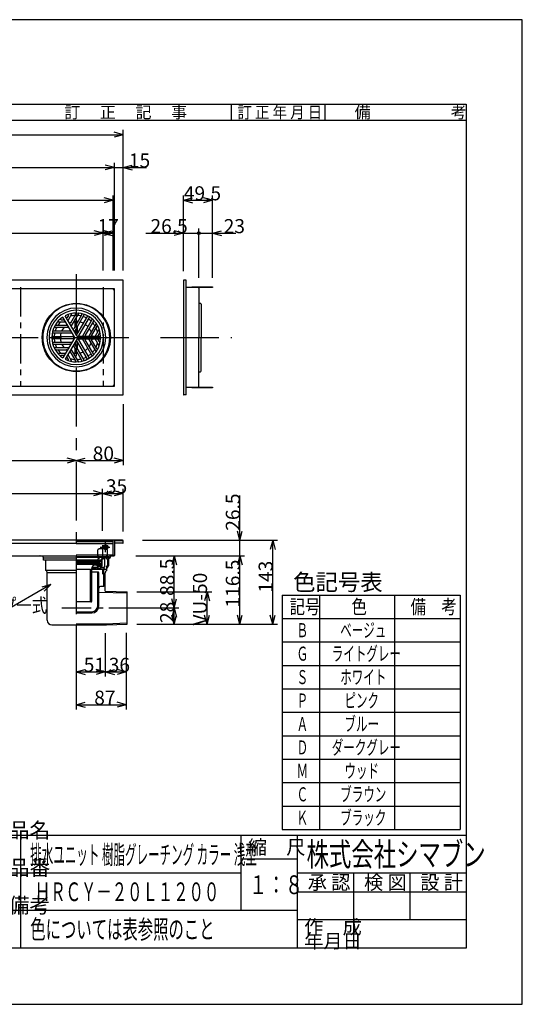
# Model space of a CAD drawing. Extents: x 0 to 2376, y 0 to 1680.
# Drawn here: x 1519 to 2376, y 0 to 1680 of the extents above; entities that cross this region are included whole.
import ezdxf

# ---------------------------------------------------------------- set-up
doc = ezdxf.new("R2010")
doc.units = 0
doc.header["$LTSCALE"] = 8
doc.header["$MEASUREMENT"] = 0
for name, pattern in [('CENTER1', [10, 6.25, -1.25, 1.25, -1.25]), ('CENTER2', [20, 12.5, -2.5, 2.5, -2.5]), ('DASHED2', [5, 2.5, -2.5])]:
    doc.linetypes.add(name, pattern=pattern)
for name, color, linetype in [('_0-0_計極細', 7, 'CONTINUOUS'), ('_0-1_計細線', 7, 'CONTINUOUS'), ('_0-5_寸法線', 7, 'CONTINUOUS'), ('_0-6_現況線', 7, 'CONTINUOUS'), ('_0-7_枠細線', 7, 'CONTINUOUS'), ('_0-8_枠中線', 7, 'CONTINUOUS')]:
    doc.layers.add(name, color=color, linetype=linetype)
doc.styles.get("Standard").update_dxf_attribs({"font": 'txt', "bigfont": 'bigfont.shx'})
doc.styles.add('TATEGAKI', font='txt', dxfattribs={"bigfont": 'bigfont.shx'})

msp = doc.modelspace()

# ---------------------------------------------------------------- linework, layer by layer
at = {"layer": '_0-0_計極細', "color": 2, "linetype": 'CENTER2'}
for p, q in [((1615.3, 1245.7), (1615.3, 611.3)), ((490.1, 1137.8), (1705.1, 1137.8)), ((1758.7, 1137.8), (1880.4, 1137.8)), ((1656, 779.8), (1672.8, 779.8)), ((1665.3, 771.7), (1665.3, 787.9))]:
    msp.add_line(p, q, dxfattribs=at)
at = {"layer": '_0-0_計極細', "color": 2, "linetype": 'CENTER1'}
for p, q in [((1520.3, 1223.4), (1520.3, 1053.3)), ((1661.3, 1223.6), (1661.3, 1053.5)), ((1590.9, 676.3), (1721.3, 676.3))]:
    msp.add_line(p, q, dxfattribs=at)
at = {"layer": '_0-0_計極細', "color": 2, "linetype": 'Continuous'}
for p, q in [((1814.4, 1222.8), (1814.4, 1224)), ((1824.4, 1222.8), (1824.4, 1224)), ((1826.4, 1222.8), (1826.4, 1224)), ((1828.4, 1222.8), (1828.4, 1224)), ((1830.4, 1222.8), (1830.4, 1224)), ((1844.4, 1222.8), (1844.4, 1224)), ((1607.8, 1178.6), (1601.2, 1167.1)), ((1614.4, 1177.9), (1605.4, 1162.3)), ((1619.1, 1178.9), (1606.7, 1157.6)), ((1624.9, 1177), (1610.9, 1152.8)), ((1628.8, 1176.7), (1612.2, 1148)), ((1583.7, 1164.6), (1596.9, 1164.6)), ((1589.4, 1168.1), (1593.4, 1168.1)), ((1601.9, 1175.3), (1599.9, 1171.9)), ((1613.3, 1156.9), (1613.3, 1164.8)), ((1613.8, 1157.7), (1613.8, 1164.8)), ((1634, 1173.8), (1616.4, 1143.3)), ((1616.8, 1162.9), (1616.8, 1164.8)), ((1617.3, 1163.8), (1617.3, 1164.8)), ((1637.1, 1172), (1619.5, 1141.5)), ((1642.3, 1168.9), (1625.7, 1140.3)), ((1644.4, 1165.7), (1630.5, 1141.5)), ((1649, 1161.6), (1636.7, 1140.3)), ((1574.8, 1145.5), (1607.9, 1145.5)), ((1576.5, 1149.1), (1604.4, 1149.1)), ((1577.7, 1155.1), (1602.4, 1155.1)), ((1581, 1158.6), (1598.9, 1158.6)), ((1613.3, 1145.8), (1613.3, 1149.8)), ((1613.8, 1144.9), (1613.8, 1150.7)), ((1616.8, 1143.9), (1616.8, 1155.9)), ((1617.3, 1144.7), (1617.3, 1156.8)), ((1650.4, 1157), (1641.5, 1141.5)), ((1654.3, 1151.7), (1647.7, 1140.3)), ((1654.5, 1145), (1652.5, 1141.5)), ((1574.7, 1139.5), (1609.9, 1139.5)), ((1574.7, 1136), (1609.9, 1136)), ((1574.8, 1130), (1607.9, 1130)), ((1576.5, 1126.5), (1604.4, 1126.5)), ((1628.8, 1098.8), (1612.2, 1127.5)), ((1613.3, 1125.7), (1613.3, 1129.8)), ((1613.8, 1124.8), (1613.8, 1130.6)), ((1634, 1101.8), (1616.4, 1132.2)), ((1616.8, 1119.6), (1616.8, 1131.6)), ((1617.3, 1118.7), (1617.3, 1130.8)), ((1637.1, 1103.5), (1619.5, 1134)), ((1642.3, 1106.6), (1625.7, 1135.3)), ((1644.4, 1109.9), (1630.5, 1134)), ((1649, 1113.9), (1636.7, 1135.3)), ((1650.4, 1118.5), (1641.5, 1134)), ((1654.3, 1123.8), (1647.7, 1135.3)), ((1654.5, 1130.6), (1652.5, 1134)), ((1577.7, 1120.5), (1602.4, 1120.5)), ((1581, 1116.9), (1598.9, 1116.9)), ((1583.7, 1110.9), (1596.9, 1110.9)), ((1614.4, 1097.7), (1605.4, 1113.2)), ((1619.1, 1096.6), (1606.7, 1117.9)), ((1624.9, 1098.6), (1610.9, 1122.7)), ((1613.3, 1110.7), (1613.3, 1118.7)), ((1613.8, 1110.7), (1613.8, 1117.8)), ((1616.8, 1110.7), (1616.8, 1112.6)), ((1617.3, 1110.7), (1617.3, 1111.7)), ((1589.4, 1107.4), (1593.4, 1107.4)), ((1601.9, 1100.2), (1599.9, 1103.6)), ((1607.8, 1097), (1601.2, 1108.4)), ((1814.4, 1051.6), (1814.4, 1052.8)), ((1824.4, 1051.6), (1824.4, 1052.8)), ((1826.4, 1051.6), (1826.4, 1052.8)), ((1828.4, 1051.6), (1828.4, 1052.8)), ((1830.4, 1051.6), (1830.4, 1052.8)), ((1844.4, 1051.6), (1844.4, 1052.8)), ((1615.3, 764.2), (1671, 764.2)), ((1615.3, 763.2), (1664.2, 763.2)), ((1657.9, 756.5), (1615.3, 756.5)), ((1615.3, 756.3), (1658.5, 756.3)), ((1615.5, 758.3), (1657.6, 758.3)), ((1615.5, 757.3), (1658.2, 757.3)), ((1654.2, 756.3), (1654.2, 755.8)), ((1657.6, 757.3), (1657.6, 758.3)), ((1657.7, 754.8), (1658.5, 756.3)), ((1657.9, 756.5), (1657.9, 757.3)), ((1658.7, 760.8), (1660.6, 760.8)), ((1658.7, 757.8), (1658.7, 760.8)), ((1658.7, 748.7), (1658.7, 759)), ((1659.4, 748), (1659.4, 759)), ((1661.5, 760.8), (1660.4, 760.8)), ((1661.5, 760.1), (1660.4, 760.1)), ((1664.2, 763.2), (1671, 764.2)), ((1664.2, 747.5), (1664.2, 762.5)), ((1671, 761.8), (1664.2, 761)), ((1664.3, 762.5), (1671, 763.5)), ((1615.3, 755.3), (1653.7, 755.3)), ((1615.3, 753), (1653.7, 753)), ((1615.3, 752), (1657.7, 752)), ((1657.9, 751.9), (1615.3, 751.9)), ((1657.9, 750.5), (1615.3, 750.5)), ((1615.3, 742.4), (1639.8, 742.4)), ((1639.8, 687.6), (1639.8, 742.4)), ((1641.7, 687.6), (1641.7, 743.6)), ((1641.7, 743.2), (1662.8, 743.2)), ((1641.7, 742.4), (1664.2, 742.4)), ((1642.3, 746.1), (1652, 746.1)), ((1644.4, 744.4), (1644.4, 746.1)), ((1644.4, 744.4), (1649.3, 744.4)), ((1645.9, 744.4), (1645.9, 746.1)), ((1649.3, 744.4), (1649.3, 746.1)), ((1652, 743.2), (1652, 746.2)), ((1654.9, 743.2), (1652, 743.2)), ((1653.7, 755.3), (1654.2, 755.8)), ((1654.2, 754.8), (1653.7, 755.3)), ((1653.7, 753), (1654.2, 753.5)), ((1654.2, 752.5), (1653.7, 753)), ((1654.2, 754.8), (1654.2, 753.5)), ((1654.2, 752.5), (1654.2, 752)), ((1654.7, 746.2), (1654.7, 750.5)), ((1654.7, 750), (1658.7, 750)), ((1656.9, 746.2), (1654.7, 746.2)), ((1655.2, 746.2), (1655.2, 750)), ((1656.6, 744.1), (1657.4, 744.1)), ((1656.9, 745.2), (1656.9, 746.2)), ((1657.4, 744.1), (1657.4, 750)), ((1657.4, 748.7), (1658.7, 748.7)), ((1657.4, 748), (1659.4, 748)), ((1657.4, 746.1), (1662.8, 746.1)), ((1657.7, 754.8), (1657.7, 752)), ((1657.9, 750.5), (1657.9, 751.9)), ((1662.3, 713), (1662.3, 742.4)), ((1664.2, 747.5), (1662.8, 746.1)), ((1662.8, 743.2), (1662.8, 746.1)), ((1664.2, 742.4), (1662.8, 743.2)), ((1652.7, 737.3), (1641.7, 737.3)), ((1651.8, 679.6), (1651.8, 736.4)), ((1653.7, 679.6), (1653.7, 736.4)), ((1653.7, 679.6), (1653.7, 706)), ((1662.4, 713), (1656.7, 713)), ((1653.8, 703), (1702.3, 701.8)), ((1640.7, 686.7), (1615.3, 686.7)), ((1641.7, 687.5), (1641.7, 687.5)), ((1615.3, 669.8), (1642, 669.8)), ((1615.3, 667.8), (1642, 667.8)), ((1642, 667.8), (1639.8, 667.8)), ((1615.3, 649.2), (1665.1, 649.2)), ((1665.1, 649.2), (1702.3, 650.7))]:
    msp.add_line(p, q, dxfattribs=at)
at = {"layer": '_0-0_計極細', "color": 2, "linetype": 'DASHED2'}
msp.add_line((1660.3, 783.3), (1660.3, 734.1), dxfattribs=at)
at = {"layer": '_0-0_計極細', "color": 2, "linetype": 'Continuous'}
msp.add_circle((1665.3, 779.8), 4, dxfattribs=at)
for centre, radius, start, end in [((1615.3, 1137.8), 50.2, 90, 270), ((1601, 1175.8), 1, 330, 110.4982), ((1608.3, 1178.3), 0.502, 99.81, 150), ((1613.5, 1178.4), 1, 330, 92.4822), ((1615.3, 1137.8), 50.2, 270, 90), ((1619.5, 1178.7), 0.502, 84.1129, 150), ((1624, 1177.5), 1, 330, 77.606), ((1629.2, 1176.5), 0.502, 70.1851, 150), ((1581, 1159.6), 1, 147.5178, 270), ((1583.7, 1164.1), 0.502, 90, 140.19), ((1615.3, 1137.8), 37.6, 134.4932, 146.404), ((1589.4, 1169.1), 1, 129.5018, 270), ((1615.3, 1137.8), 37.6, 123.6804, 126.2285), ((1593.4, 1169.1), 1, 270, 30), ((1596.9, 1164.1), 0.502, 30, 90), ((1615.3, 1137.8), 27.1, 124.7802, 129.779), ((1599.1, 1172.4), 1, 210, 330), ((1615.3, 1137.8), 37.6, 113.7715, 116.3196), ((1598.9, 1159.6), 1, 270, 30), ((1601.7, 1166.9), 0.502, 150, 210), ((1615.3, 1137.8), 27.1, 110.221, 115.2198), ((1604.6, 1162.8), 1, 210, 330), ((1615.3, 1137.8), 37.6, 93.596, 105.5068), ((1615.3, 1137.8), 27.1, 84.6243, 99.709), ((1615.3, 1137.8), 27.1, 84.6243, 90), ((1615.3, 1137.8), 37.6, 77.4576, 87.3871), ((1615.3, 1137.8), 37.6, 77.4576, 87.3871), ((1615.3, 1137.8), 27.1, 63.7162, 76.6807), ((1615.3, 1137.8), 37.6, 62.6748, 71.9271), ((1615.3, 1137.8), 27.1, 43.3193, 56.2838), ((1633.2, 1174.3), 1, 330, 63.8934), ((1615.3, 1137.8), 37.6, 48.0729, 57.3252), ((1637.9, 1171.5), 1, 56.1065, 150), ((1641.8, 1169.2), 0.502, 330, 49.8149), ((1615.3, 1137.8), 37.6, 32.6129, 42.5424), ((1645.3, 1165.2), 1, 42.394, 150), ((1648.6, 1161.9), 0.502, 330, 35.8871), ((1574.8, 1145), 0.502, 89.9938, 169.8087), ((1576.5, 1150.1), 1, 162.394, 270), ((1577.7, 1154.6), 0.502, 90, 155.8871), ((1615.3, 1137.8), 37.6, 168.0729, 177.3252), ((1615.3, 1137.8), 37.6, 152.6129, 162.5424), ((1615.3, 1137.8), 27.1, 163.3193, 176.2838), ((1615.3, 1137.8), 27.1, 140.291, 155.3757), ((1602.4, 1154.6), 0.502, 30, 90), ((1604.4, 1150.1), 1, 270, 30), ((1607.2, 1157.3), 0.502, 150, 210), ((1607.9, 1145), 0.502, 30, 90), ((1610.1, 1153.3), 1, 210, 330), ((1612.7, 1147.8), 0.502, 150, 210), ((1615.6, 1143.8), 1, 210, 330), ((1615.6, 1143.8), 1, 253.2213, 330), ((1615.3, 1137.8), 27.1, 20.291, 35.3757), ((1615.3, 1137.8), 37.6, 14.4932, 26.404), ((1651.3, 1156.5), 1, 27.5178, 150), ((1655.4, 1144.5), 1, 9.5018, 150), ((1574.7, 1140.5), 1, 176.1004, 269.9939), ((1574.7, 1135), 1, 90, 183.8934), ((1574.8, 1130.5), 0.502, 190.1788, 269.9938), ((1576.5, 1125.5), 1, 90, 197.606), ((1615.3, 1137.8), 37.6, 182.6748, 191.9271), ((1615.3, 1137.8), 37.6, 197.4576, 207.3871), ((1615.3, 1137.8), 27.1, 183.7162, 196.6807), ((1615.3, 1137.8), 27.1, 204.6243, 219.709), ((1604.4, 1125.5), 1, 330, 90), ((1607.9, 1130.5), 0.502, 270, 330), ((1609.9, 1140.5), 1, 270, 30), ((1609.9, 1135), 1, 330, 90), ((1612.7, 1127.7), 0.502, 150, 210), ((1615.6, 1131.7), 1, 30, 150), ((1615.6, 1131.7), 1, 30, 106.7787), ((1620.3, 1141), 1, 150, 270), ((1620.3, 1134.5), 1, 90, 210), ((1625.3, 1140.5), 0.502, 270, 330), ((1625.3, 1135), 0.502, 30, 90), ((1631.3, 1141), 1, 150, 270), ((1631.3, 1134.5), 1, 90, 210), ((1636.3, 1140.5), 0.502, 270, 330), ((1636.3, 1135), 0.502, 30, 90), ((1615.3, 1137.8), 27.1, 324.6243, 339.709), ((1642.4, 1141), 1, 150, 270), ((1642.4, 1134.5), 1, 90, 210), ((1615.3, 1137.8), 27.1, 4.7802, 9.779), ((1615.3, 1137.8), 27.1, 350.221, 355.2198), ((1647.3, 1140.5), 0.502, 270, 330), ((1647.3, 1135), 0.502, 30, 90), ((1615.3, 1137.8), 37.6, 333.596, 345.5068), ((1653.4, 1141), 1, 150, 270), ((1653.4, 1134.5), 1, 90, 210), ((1615.3, 1137.8), 37.6, 3.6804, 6.2285), ((1615.3, 1137.8), 37.6, 353.7715, 356.3196), ((1655.4, 1131.1), 1, 210, 350.4982), ((1577.7, 1121), 0.502, 204.1129, 270), ((1581, 1115.9), 1, 90, 212.4822), ((1615.3, 1137.8), 37.6, 213.596, 225.5068), ((1596.9, 1111.4), 0.502, 270, 330), ((1615.3, 1137.8), 27.1, 230.221, 235.2198), ((1598.9, 1115.9), 1, 330, 90), ((1601.7, 1108.7), 0.502, 150, 210), ((1602.4, 1121), 0.502, 270, 330), ((1604.6, 1112.7), 1, 30, 150), ((1615.3, 1137.8), 27.1, 244.7802, 249.779), ((1607.2, 1118.2), 0.502, 150, 210), ((1610.1, 1122.2), 1, 30, 150), ((1615.3, 1137.8), 27.1, 260.291, 275.3757), ((1615.3, 1137.8), 27.1, 283.3193, 296.2838), ((1615.3, 1137.8), 27.1, 303.7162, 316.6807), ((1615.3, 1137.8), 37.6, 302.6748, 311.9271), ((1615.3, 1137.8), 37.6, 317.4576, 327.3871), ((1645.3, 1110.4), 1, 210, 317.606), ((1648.6, 1113.6), 0.502, 324.1129, 30), ((1651.3, 1119), 1, 210, 332.4822), ((1589.4, 1106.4), 1, 90, 230.4982), ((1615.3, 1137.8), 37.6, 233.7715, 236.3196), ((1593.4, 1106.4), 1, 330, 90), ((1599.1, 1103.1), 1, 30, 150), ((1615.3, 1137.8), 37.6, 243.6804, 246.2285), ((1601, 1099.7), 1, 249.5018, 30), ((1615.3, 1137.8), 37.6, 254.4932, 266.404), ((1608.3, 1097.2), 0.502, 210, 260.19), ((1613.5, 1097.2), 1, 267.5178, 30), ((1615.3, 1137.8), 37.6, 272.6129, 282.5424), ((1619.5, 1096.8), 0.502, 210, 275.8871), ((1624, 1098.1), 1, 282.394, 30), ((1615.3, 1137.8), 37.6, 288.0729, 297.3252), ((1629.2, 1099.1), 0.502, 210, 289.8149), ((1633.2, 1101.3), 1, 296.1066, 30), ((1637.9, 1104), 1, 210, 303.8935), ((1641.8, 1106.3), 0.502, 310.1851, 30), ((1658.2, 757.8), 0.49, 270, 360), ((1660.4, 759), 1.71, 90, 180), ((1660.4, 759), 1.03, 90, 180), ((1661.5, 761.7), 0.98, 270, 356.6491), ((1661.5, 761.7), 1.67, 270, 356.6491), ((1664.2, 761.5), 1.71, 90, 175.849), ((1664.2, 761.5), 1.03, 90, 175.849), ((1647.6, 743.6), 5.88, 55.1663, 180), ((1649.1, 746.2), 2.94, 0, 50.0295), ((1654.9, 745.2), 1.96, 270, 360), ((1652.7, 736.4), 0.98, 90, 180), ((1652.7, 736.4), 0.98, 0, 90), ((1656.7, 710), 2.94, 90, 180), ((1640.7, 687.6), 0.98, 180, 270), ((1640.7, 687.6), 0.98, 270, 360), ((1642, 679.6), 11.8, 270, 360), ((1642, 679.6), 9.8, 270, 360)]:
    msp.add_arc(centre, radius, start, end, dxfattribs=at)
at = {"layer": '_0-1_計細線', "color": 3, "linetype": 'Continuous'}
for p, q in [((1695.3, 1235.8), (499.3, 1235.8)), ((1695.3, 1039.8), (1695.3, 1235.8)), ((1797.9, 1234.8), (1797.9, 1040.8)), ((1802.9, 1235.8), (1798.9, 1235.8)), ((1802.9, 1039.8), (1802.9, 1235.8)), ((1680.3, 1220.8), (514.3, 1220.8)), ((1680.3, 1054.8), (1680.3, 1220.8)), ((1847.4, 1222.8), (1802.9, 1222.8)), ((1812.4, 1224), (1847.4, 1224)), ((1812.4, 1222.8), (1812.4, 1224)), ((1824.4, 1221.8), (1824.4, 1137.8)), ((1847.4, 1224), (1847.4, 1222.8)), ((1824.9, 1196.3), (1826.9, 1196.3)), ((1828.4, 1194.8), (1828.4, 1188.8)), ((1828.4, 1188.8), (1828.4, 1137.8)), ((1612.7, 1137.8), (1592.5, 1172.6)), ((1616.6, 1140), (1596.4, 1174.9)), ((1612.7, 1137.8), (1592.5, 1102.9)), ((1616.6, 1135.5), (1596.4, 1100.6)), ((1616.6, 1140), (1615.3, 1142.3)), ((1616.6, 1140), (1619.2, 1140)), ((1616.6, 1140), (1656.9, 1140)), ((1616.6, 1135.5), (1656.9, 1135.5)), ((1824.4, 1053.8), (1824.4, 1137.8)), ((1828.4, 1086.8), (1828.4, 1137.8)), ((1824.9, 1079.3), (1826.9, 1079.3)), ((1828.4, 1080.8), (1828.4, 1086.8)), ((514.3, 1054.8), (1680.3, 1054.8)), ((1802.9, 1052.8), (1847.4, 1052.8)), ((1812.4, 1051.6), (1812.4, 1052.8)), ((1847.4, 1051.6), (1812.4, 1051.6)), ((1847.4, 1052.8), (1847.4, 1051.6)), ((499.3, 1039.8), (1695.3, 1039.8)), ((1802.9, 1039.8), (1798.9, 1039.8)), ((1681.3, 791.8), (500.3, 791.8)), ((1678.3, 791.3), (1615.3, 791.3)), ((1615.3, 790.3), (1678.3, 790.3)), ((1678.3, 766.3), (1678.3, 791.3)), ((1680.3, 790.8), (1680.3, 766.3)), ((1681, 766.3), (1681, 790.8)), ((1694.3, 791.8), (1681.3, 791.8)), ((1681.3, 791.1), (1694.3, 791.1)), ((1694.6, 790.8), (1694.6, 786.8)), ((1695.3, 786.8), (1695.3, 790.8)), ((499.3, 786.8), (1615.3, 786.8)), ((1678.3, 789.3), (1615.3, 789.3)), ((1615.3, 786.3), (1678.3, 786.3)), ((1662.8, 779.6), (1665.4, 782.3)), ((1663.1, 778.6), (1666.4, 782)), ((1663.6, 777.9), (1667.1, 781.4)), ((1664.4, 777.4), (1667.6, 780.6)), ((1665.5, 777.3), (1667.8, 779.5)), ((1694.6, 786.8), (1681, 786.8)), ((1694.6, 786.8), (1695.3, 786.8)), ((1105.3, 765.3), (1615.3, 765.3)), ((1558.5, 763.8), (1558.5, 765.3)), ((1559.5, 757.9), (1559.5, 761.8)), ((1559.5, 761.8), (1615.3, 761.8)), ((1615.3, 757.9), (1559.5, 757.9)), ((1563.4, 740.3), (1563.4, 757.9)), ((1678.3, 766.3), (1615.3, 766.3)), ((1671, 748.1), (1671, 764.2)), ((1672.8, 764.5), (1672.8, 762.8)), ((1673.5, 762.8), (1673.5, 764.5)), ((1680, 766), (1674.3, 766)), ((1674.3, 765.3), (1680, 765.3)), ((1615.3, 740.3), (1563.4, 740.3)), ((1667.2, 748.1), (1671, 748.1)), ((1667.2, 740.3), (1667.2, 748.1)), ((1615.3, 736), (1565.8, 736)), ((1565.8, 655.2), (1565.8, 736)), ((1664.7, 704.7), (1664.7, 736)), ((1664.7, 704.7), (1702.3, 703.8)), ((1702.3, 648.8), (1702.3, 703.8)), ((1573.8, 647.2), (1666.8, 647.2)), ((1666.8, 647.2), (1702.3, 648.8))]:
    msp.add_line(p, q, dxfattribs=at)
at = {"layer": '_0-1_計細線', "color": 3, "linetype": 'DASHED2'}
for p, q in [((1654.3, 777.3), (1652.3, 775.3)), ((1652.3, 765.3), (1652.3, 775.3)), ((1666.3, 777.3), (1654.3, 777.3)), ((1668.3, 775.3), (1666.3, 777.3)), ((1668.3, 765.3), (1668.3, 775.3)), ((1652.3, 765.3), (1654.3, 763.3)), ((1654.3, 761.3), (1652.3, 759.3)), ((1652.3, 759.3), (1652.3, 745.3)), ((1654.3, 763.3), (1654.3, 761.3)), ((1668.3, 765.3), (1666.3, 763.3)), ((1666.3, 763.3), (1666.3, 761.3)), ((1666.3, 761.3), (1668.3, 759.3)), ((1668.3, 759.3), (1668.3, 745.3)), ((1655.3, 742.3), (1665.3, 742.3))]:
    msp.add_line(p, q, dxfattribs=at)
at = {"layer": '_0-1_計細線', "color": 3, "linetype": 'Continuous'}
for centre, radius in [((1615.3, 1137.8), 58.2), ((1665.3, 779.8), 2.5)]:
    msp.add_circle(centre, radius, dxfattribs=at)
for centre, radius, start, end in [((1798.9, 1234.8), 1, 90, 180), ((1677.3, 1217.8), 3, 0, 90), ((1823.4, 1221.8), 1, 0, 90), ((1615.3, 1137.8), 57.2, 90, 270), ((1615.3, 1137.8), 57.2, 270, 90), ((1824.9, 1196.8), 0.5, 180, 270), ((1826.9, 1194.8), 1.5, 0, 90), ((1615.3, 1137.8), 46.4, 90, 270), ((1615.3, 1137.8), 41.6, 90, 116.8921), ((1615.3, 1137.8), 46.4, 270, 90), ((1615.3, 1137.8), 41.6, 3.1079, 90), ((1615.3, 1137.8), 41.6, 123.1079, 236.8921), ((1653.9, 1152), 0.502, 330, 20.19), ((1615.3, 1137.8), 41.6, 270, 356.8921), ((1583.7, 1111.4), 0.502, 219.81, 270), ((1653.9, 1123.6), 0.502, 339.81, 30), ((1615.3, 1137.8), 41.6, 243.1079, 270), ((1824.9, 1078.8), 0.5, 90, 180), ((1826.9, 1080.8), 1.5, 270, 360), ((1677.3, 1057.8), 3, 270, 360), ((1823.4, 1053.8), 1, 270, 360), ((1798.9, 1040.8), 1, 180, 270), ((1681.3, 790.8), 1, 90, 180), ((1681.3, 790.8), 0.3, 90, 180), ((1694.3, 790.8), 1, 0, 90), ((1694.3, 790.8), 0.3, 0, 90), ((1553.3, 764.8), 0.5, 0, 90), ((1560.5, 763.8), 2, 180, 270), ((1672, 762.8), 0.8, 284.4775, 360), ((1672, 762.8), 1.5, 277.6623, 360), ((1674.3, 764.5), 1.5, 90, 180), ((1674.3, 764.5), 0.8, 90, 180), ((1680, 766.3), 0.3, 270, 360), ((1680, 766.3), 1, 270, 360), ((1560.9, 736), 4.9, 0, 60), ((1669.6, 736), 4.9, 120, 180), ((1573.8, 655.2), 8, 180, 270)]:
    msp.add_arc(centre, radius, start, end, dxfattribs=at)
at = {"layer": '_0-1_計細線', "color": 3, "linetype": 'DASHED2'}
for centre, start, end in [((1655.3, 745.3), 180, 270), ((1665.3, 745.3), 270, 360)]:
    msp.add_arc(centre, 3, start, end, dxfattribs=at)
at = {"layer": '_0-5_寸法線', "color": 7, "linetype": 'Continuous'}
for p, q in [((499.3, 1483.8), (1695.3, 1483.8)), ((1695.3, 1483.8), (1679.8, 1487.9)), ((1695.3, 1483.8), (1679.8, 1479.6)), ((1695.3, 1251.8), (1695.3, 1491.8)), ((1680.3, 1427.8), (1664.8, 1431.9)), ((1680.3, 1251.8), (1680.3, 1435.8)), ((1695.3, 1251.8), (1695.3, 1435.8)), ((1695.3, 1427.8), (1710.7, 1431.9)), ((514.3, 1427.8), (1680.3, 1427.8)), ((1680.3, 1427.8), (1664.8, 1423.6)), ((1680.3, 1427.8), (1735.3, 1427.8)), ((1695.3, 1427.8), (1710.7, 1423.6)), ((1678.3, 1251.8), (1678.3, 1379.8)), ((1797.9, 1250.8), (1797.9, 1379.8)), ((1847.4, 1240), (1847.4, 1379.8)), ((516.3, 1371.8), (1678.3, 1371.8)), ((1678.3, 1371.8), (1662.8, 1375.9)), ((1678.3, 1371.8), (1662.8, 1367.6)), ((1797.9, 1371.8), (1813.4, 1375.9)), ((1797.9, 1371.8), (1813.4, 1367.6)), ((1797.9, 1371.8), (1847.4, 1371.8)), ((1847.4, 1371.8), (1832, 1375.9)), ((1847.4, 1371.8), (1832, 1367.6)), ((533.3, 1315.8), (1661.3, 1315.8)), ((1661.3, 1315.8), (1645.8, 1319.9)), ((1661.3, 1315.8), (1645.8, 1311.6)), ((1661.3, 1251.8), (1661.3, 1323.8)), ((1661.3, 1315.8), (1676.7, 1319.9)), ((1661.3, 1315.8), (1676.7, 1311.6)), ((1661.3, 1315.8), (1678.3, 1315.8)), ((1678.3, 1315.8), (1662.8, 1319.9)), ((1678.3, 1315.8), (1662.8, 1311.6)), ((1678.3, 1251.8), (1678.3, 1323.8)), ((1733.9, 1315.8), (1824.4, 1315.8)), ((1797.9, 1315.8), (1782.5, 1319.9)), ((1797.9, 1315.8), (1782.5, 1311.6)), ((1797.9, 1250.8), (1797.9, 1323.8)), ((1824.4, 1239.7), (1824.4, 1323.8)), ((1824.4, 1315.8), (1887.4, 1315.8)), ((1847.4, 1239.7), (1847.4, 1323.8)), ((1847.4, 1315.8), (1862.9, 1319.9)), ((1847.4, 1315.8), (1862.9, 1311.6)), ((1695.3, 1023.8), (1695.3, 919.8)), ((499.3, 927.8), (1615.3, 927.8)), ((1615.3, 927.8), (1599.8, 931.9)), ((1615.3, 927.8), (1599.8, 923.6)), ((1615.3, 927.8), (1630.7, 931.9)), ((1615.3, 927.8), (1630.7, 923.6)), ((1615.3, 927.8), (1695.3, 927.8)), ((1695.3, 927.8), (1679.8, 931.9)), ((1695.3, 927.8), (1679.8, 923.6)), ((1660.3, 871.8), (1644.8, 875.9)), ((1660.3, 807.8), (1660.3, 879.8)), ((1660.3, 871.8), (1675.7, 875.9)), ((1695.3, 871.8), (1679.8, 875.9)), ((1695.3, 806.8), (1695.3, 879.8)), ((534.3, 871.8), (1660.3, 871.8)), ((1660.3, 871.8), (1644.8, 867.6)), ((1660.3, 871.8), (1675.7, 867.6)), ((1660.3, 871.8), (1695.3, 871.8)), ((1695.3, 871.8), (1679.8, 867.6)), ((1894.3, 765.3), (1894.3, 868)), ((1894.3, 791.8), (1890.1, 807.2)), ((1894.3, 791.8), (1898.4, 807.2)), ((1728.3, 791.8), (1958.3, 791.8)), ((1728.3, 791.8), (1902.3, 791.8)), ((1950.3, 791.8), (1946.1, 776.3)), ((1950.3, 791.8), (1954.4, 776.3)), ((1950.3, 648.8), (1950.3, 791.8)), ((1717, 765.3), (1902.3, 765.3)), ((1717, 765.3), (1790.3, 765.3)), ((1782.3, 765.3), (1778.1, 749.8)), ((1782.3, 765.3), (1786.4, 749.8)), ((1782.3, 676.3), (1782.3, 765.3)), ((1894.3, 765.3), (1890.1, 749.8)), ((1894.3, 765.3), (1898.4, 749.8)), ((1894.3, 648.8), (1894.3, 765.3)), ((1572.1, 716.2), (1489.6, 668.5)), ((1572.1, 716.2), (1556.7, 712)), ((1572.1, 716.2), (1560.8, 704.9)), ((1718.3, 703.8), (1846.3, 703.8)), ((1782.3, 676.3), (1778.1, 691.7)), ((1782.3, 676.3), (1786.4, 691.7)), ((1838.3, 703.8), (1834.1, 688.3)), ((1838.3, 703.8), (1842.4, 688.3)), ((1838.3, 648.8), (1838.3, 703.8)), ((1718.3, 676.3), (1790.3, 676.3)), ((1782.3, 676.3), (1778.1, 660.8)), ((1782.3, 676.3), (1786.4, 660.8)), ((1782.3, 648.8), (1782.3, 676.3)), ((1782.3, 648.8), (1778.1, 664.2)), ((1782.3, 648.8), (1786.4, 664.2)), ((1838.3, 648.8), (1834.1, 664.2)), ((1838.3, 648.8), (1842.4, 664.2)), ((1894.3, 648.8), (1890.1, 664.2)), ((1894.3, 648.8), (1898.4, 664.2)), ((1950.3, 648.8), (1946.1, 664.2)), ((1950.3, 648.8), (1954.4, 664.2)), ((1718.3, 648.8), (1958.3, 648.8)), ((1718.3, 648.8), (1902.3, 648.8)), ((1718.3, 648.8), (1846.3, 648.8)), ((1718.3, 648.8), (1790.3, 648.8)), ((1615.3, 633.2), (1615.3, 503.2)), ((1615.3, 633.2), (1615.3, 559.2)), ((1664.7, 633.2), (1664.7, 559.2)), ((1700.5, 634.1), (1700.5, 559.2)), ((1700.5, 633.2), (1700.5, 503.2)), ((1615.3, 567.2), (1630.7, 571.3)), ((1664.7, 567.2), (1649.3, 571.3)), ((1664.7, 567.2), (1680.2, 571.3)), ((1700.5, 567.2), (1685, 571.3)), ((1615.3, 567.2), (1630.7, 563)), ((1615.3, 567.2), (1664.7, 567.2)), ((1664.7, 567.2), (1649.3, 563)), ((1664.7, 567.2), (1680.2, 563)), ((1664.7, 567.2), (1700.5, 567.2)), ((1700.5, 567.2), (1685, 563)), ((1615.3, 511.2), (1630.7, 515.3)), ((1615.3, 511.2), (1630.7, 507)), ((1615.3, 511.2), (1700.5, 511.2)), ((1700.5, 511.2), (1685, 515.3)), ((1700.5, 511.2), (1685, 507))]:
    msp.add_line(p, q, dxfattribs=at)
at = {"layer": '_0-5_寸法線', "color": 1, "linetype": 'Continuous'}
msp.add_circle((1824.4, 1315.8), 2.4, dxfattribs=at)
at = {"layer": '_0-6_現況線', "color": 4, "linetype": 'Continuous'}
for p, q in [((2376, 1680), (0, 1680)), ((2376, 0), (2376, 1680)), ((0, 0), (2376, 0))]:
    msp.add_line(p, q, dxfattribs=at)
at = {"layer": '_0-7_枠細線', "color": 5, "linetype": 'Continuous'}
for p, q in [((1880, 1508), (1880, 1536)), ((2040, 1508), (2040, 1536)), ((2280, 1508), (1424, 1508)), ((1966.3, 698.3), (2270.3, 698.3)), ((1966.3, 698.3), (1966.3, 298.3)), ((2030.3, 698.3), (2030.3, 298.3)), ((2158.3, 698.3), (2158.3, 298.3)), ((2270.3, 698.3), (2270.3, 298.3)), ((1966.3, 658.3), (2270.3, 658.3)), ((1966.3, 618.3), (2270.3, 618.3)), ((1966.3, 578.3), (2270.3, 578.3)), ((1966.3, 538.3), (2270.3, 538.3)), ((1966.3, 498.3), (2270.3, 498.3)), ((1966.3, 458.3), (2270.3, 458.3)), ((1966.3, 418.3), (2270.3, 418.3)), ((1966.3, 378.3), (2270.3, 378.3)), ((1966.3, 338.3), (2270.3, 338.3)), ((1520, 288), (1520, 96)), ((1896, 288), (1896, 160)), ((1966.3, 298.3), (2270.3, 298.3)), ((1992, 288), (1992, 96)), ((1896, 248), (1992, 248)), ((1896, 224), (1480, 224)), ((2280, 224), (1992, 224)), ((2088, 224), (2088, 96)), ((2184, 224), (2184, 144)), ((1992, 192), (2280, 192)), ((1992, 160), (1480, 160)), ((2280, 144), (1992, 144))]:
    msp.add_line(p, q, dxfattribs=at)
at = {"layer": '_0-8_枠中線', "color": 5, "linetype": 'Continuous'}
for p, q in [((96, 1536), (2280, 1536)), ((2280, 1536), (2280, 96)), ((2280, 288), (1480, 288)), ((2280, 96), (96, 96))]:
    msp.add_line(p, q, dxfattribs=at)

# ---------------------------------------------------------------- texts
at = {"layer": '_0-5_寸法線', "color": 7}
for s, p in [('15', (1705, 1427.8)), ('49.5', (1798.7, 1371.8)), ('17', (1651.6, 1315.8)), ('26.5', (1741.8, 1315.8)), ('23', (1866.7, 1315.8)), ('80', (1643.3, 927.8)), ('35', (1665.8, 871.8)), ('51', (1628, 567.2)), ('36', (1670.6, 567.2)), ('87', (1645.9, 511.2))]:
    msp.add_text(s, height=24, dxfattribs=at).set_placement(p)
for s, p in [('26.5', (1894.3, 808)), ('88.5', (1782.3, 696.8)), ('116.5', (1894.3, 677)), ('143', (1950.3, 702.3)), ('VU-50', (1838.3, 646.3)), ('28', (1782.3, 650.5))]:
    msp.add_text(s, height=24, rotation=90, dxfattribs=at).set_placement(p)
at = {"layer": '_0-5_寸法線', "color": 7, "width": 0.8}
msp.add_text('横引き排水トラップ一式', height=24, dxfattribs=at).set_placement((1277.4, 668.6))
at = {"layer": '_0-7_枠細線', "color": 5}
for s, height, p in [('訂\u3000 正\u3000 記\u3000 事', 20, (1595, 1512)), ('備\u3000\u3000\u3000\u3000\u3000考', 20, (2090, 1512)), ('色記号表', 28, (1985.1, 706.3)), ('縮\u3000尺', 24, (1908, 256)), ('承 認', 24, (2010, 196)), ('検 図', 24, (2106, 196)), ('設 計', 24, (2202, 196)), ('作\u3000成', 24, (2004, 120)), ('年月日', 24, (2004, 96))]:
    msp.add_text(s, height=height, dxfattribs=at).set_placement(p)
for s, height, width, p in [('訂 正 年 月 日', 20, 0.9, (1890, 1512)), ('記号', 24, 0.8, (1979.1, 666.3)), ('色', 24, 0.8, (2084.7, 666.3)), ('備\u3000考', 24, 0.8, (2185.5, 666.3)), ('Ｂ', 24, 0.6, (1991.1, 626.3)), ('ベージュ', 24, 0.6, (2065.5, 626.3)), ('Ｇ', 24, 0.6, (1991.1, 586.3)), ('ライトグレー', 24, 0.6, (2051.1, 586.3)), ('ホワイト', 24, 0.6, (2065.5, 546.3)), ('Ｓ', 24, 0.6, (1991.1, 546.3)), ('Ｐ', 24, 0.6, (1991.1, 506.3)), ('ピンク', 24, 0.6, (2072.7, 506.3)), ('Ａ', 24, 0.6, (1991.1, 466.3)), ('ブルー', 24, 0.6, (2072.7, 466.3)), ('ダークグレー', 24, 0.6, (2051.1, 426.3)), ('Ｄ', 24, 0.6, (1991.1, 426.3)), ('Ｍ', 24, 0.6, (1991.1, 386.3)), ('ウッド', 24, 0.6, (2072.7, 386.3)), ('Ｃ', 24, 0.6, (1991.1, 346.3)), ('ブラウン', 24, 0.6, (2065.5, 346.3)), ('Ｋ', 24, 0.6, (1991.1, 306.3)), ('ブラック', 24, 0.6, (2065.5, 306.3)), ('排水ユニット 樹脂グレーチング カラー 浅型', 32, 0.45, (1536.8, 239.2)), ('株式会社シマブン', 40, 0.7, (2008, 236)), ('１：８', 32, 0.7, (1910.4, 188)), ('ＨＲＣＹ－２０Ｌ１２００', 32, 0.6, (1544.8, 176)), ('色については表参照のこと', 32, 0.6, (1536.8, 112))]:
    msp.add_text(s, height=height, dxfattribs=dict(at, width=width)).set_placement(p)
at = {"layer": '_0-7_枠細線', "color": 5, "style": 'TATEGAKI'}
for s, p in [('品名', (1500, 284)), ('品番', (1500, 220)), ('備考', (1500, 156))]:
    msp.add_text(s, height=26, dxfattribs=at).set_placement(p)

doc.saveas('drawing.dxf')
